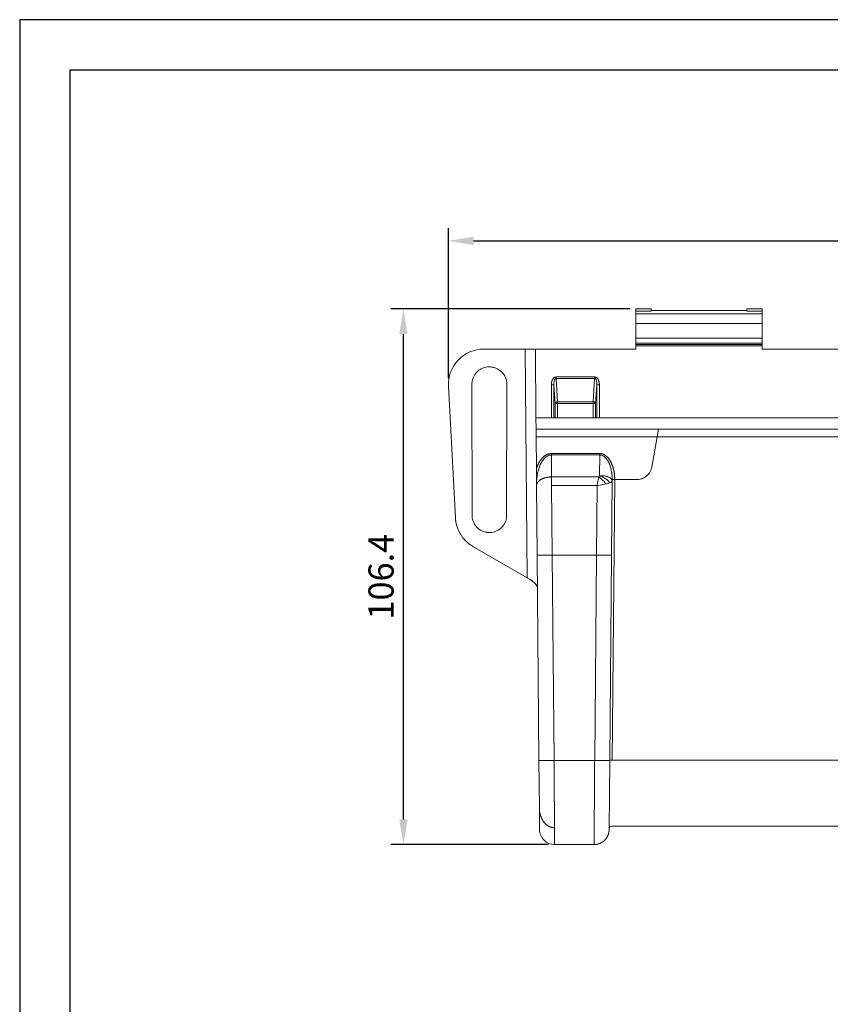
# Model space of a CAD drawing. Units: millimetres. Extents: x 0 to 1219, y -630 to 202.
# Drawn here: x 620 to 701, y -106 to -8 of the extents above; entities that cross this region are included whole.
import ezdxf

# ---------------------------------------------------------------- set-up
doc = ezdxf.new("R2010")
doc.units = ezdxf.units.MM
doc.layers.add('STYCZNE KRAWĘDZIE', color=7, linetype='Continuous', lineweight=0)
doc.layers.add('WIDOCZNA', color=7, linetype='Continuous', lineweight=0)
doc.layers.add('WYMIARY', color=5, linetype='Continuous')
doc.styles.get("Standard").update_dxf_attribs({"font": 'arial.ttf'})
doc.dimstyles.new('ISO-25', dxfattribs={"dimtxt": 2.5, "dimasz": 2.5, "dimexe": 1.25, "dimexo": 0.625, "dimtad": 1, "dimdec": 1, "dimtxsty": 'Standard', "dimcen": 2.5, "dimadec": 0, "dimazin": 0, "dimtfac": 1, "dimtmove": 0, "dimatfit": 3, "dimfxl": 1, "dimarcsym": 0})

# ---------------------------------------------------------------- blocks, each defined once
blk = doc.blocks.new('*D48')
at = {"layer": 'Defpoints', "color": 0, "transparency": 16777216}
for p in [(658.135, -37.209), (681.248, -37.209), (673.165, -90.409)]:
    blk.add_point(p, dxfattribs=at)
at = {"layer": 'WYMIARY', "color": 0, "lineweight": -2, "transparency": 16777216}
for p, q in [((680.623, -37.209), (656.885, -37.209)), ((658.135, -87.909), (658.135, -39.709)), ((672.54, -90.409), (656.885, -90.409))]:
    blk.add_line(p, q, dxfattribs=at)
at = {"layer": 'WYMIARY', "color": 0, "transparency": 16777216}
for points in [[(658.552, -39.709), (657.719, -39.709), (658.135, -37.209)], [(657.719, -87.909), (658.552, -87.909), (658.135, -90.409)]]:
    blk.add_solid(points, dxfattribs=at)
at = {"layer": 'WYMIARY', "color": 0, "transparency": 16777216, "insert": (656.234, -63.809), "char_height": 2.5, "attachment_point": 5, "rotation": 90}
blk.add_mtext('106.4', dxfattribs=at)
blk = doc.blocks.new('*D49')
at = {"layer": 'Defpoints', "color": 0, "transparency": 16777216}
for p in [(778.74, -30.455), (662.615, -44.71), (778.74, -44.71)]:
    blk.add_point(p, dxfattribs=at)
at = {"layer": 'WYMIARY', "color": 0, "lineweight": -2, "transparency": 16777216}
for p, q in [((662.615, -44.085), (662.615, -29.205)), ((778.74, -44.085), (778.74, -29.205)), ((665.115, -30.455), (776.24, -30.455))]:
    blk.add_line(p, q, dxfattribs=at)
at = {"layer": 'WYMIARY', "color": 0, "transparency": 16777216}
for points in [[(665.115, -30.039), (665.115, -30.872), (662.615, -30.455)], [(776.24, -30.872), (776.24, -30.039), (778.74, -30.455)]]:
    blk.add_solid(points, dxfattribs=at)
at = {"layer": 'WYMIARY', "color": 0, "transparency": 16777216, "insert": (720.678, -28.554), "char_height": 2.5, "attachment_point": 5}
blk.add_mtext('232.3', dxfattribs=at)

msp = doc.modelspace()

# ---------------------------------------------------------------- linework, layer by layer
for points in [[(620, -210), (908.502, -210), (908.502, -8.493), (620, -8.493)], [(903.502, -13.493), (625, -13.493), (625, -205), (903.502, -205)]]:
    msp.add_lwpolyline(points, close=True)
at = {"layer": 'STYCZNE KRAWĘDZIE'}
for p, q in [((693.778, -37.709), (681.248, -37.709)), ((693.778, -40.114), (681.248, -40.114)), ((693.778, -40.634), (681.248, -40.634)), ((693.778, -40.869), (681.248, -40.869)), ((670.446, -63.926), (670.248, -41.209)), ((677.141, -43.977), (673.305, -43.977)), ((672.838, -48.042), (672.838, -44.75)), ((673.087, -48.042), (673.087, -44.754)), ((673.087, -44.754), (673.207, -46.593)), ((677.141, -44.128), (673.305, -44.128)), ((673.305, -44.128), (673.456, -46.445)), ((677.141, -44.128), (676.99, -46.445)), ((677.359, -44.754), (677.239, -46.593)), ((677.359, -48.042), (677.359, -44.754)), ((677.608, -48.042), (677.608, -44.75)), ((673.207, -48.042), (673.207, -46.593)), ((676.99, -46.445), (673.456, -46.445)), ((673.456, -48.042), (673.456, -46.597)), ((676.99, -46.597), (673.456, -46.597)), ((676.99, -48.042), (676.99, -46.597)), ((677.239, -48.042), (677.239, -46.593)), ((757.872, -49.159), (683.483, -49.159)), ((677.65, -51.578), (672.847, -51.578)), ((672.847, -51.722), (672.847, -51.578)), ((677.65, -51.722), (672.847, -51.722)), ((672.866, -53.902), (672.847, -51.722)), ((677.632, -53.787), (677.65, -51.722)), ((677.65, -51.722), (677.65, -51.578)), ((672.866, -53.902), (677.554, -53.902)), ((672.866, -53.902), (672.866, -54.767)), ((679.135, -54.159), (678.892, -82.026)), ((672.926, -61.659), (672.866, -54.767)), ((677.38, -54.767), (677.32, -61.659)), ((673.104, -82.058), (672.926, -61.659)), ((673.104, -82.058), (677.142, -82.058)), ((762.463, -82.026), (678.892, -82.026))]:
    msp.add_line(p, q, dxfattribs=at)
for points, weights, degree, knots in [([(673.305, -43.977), (673.243, -43.977), (673.088, -44.026), (672.893, -44.29), (672.838, -44.594), (672.838, -44.75)], [1.00007762778, 1, 1, 1, 1, 1], 3, [3.101992, 3.101992, 3.101992, 3.101992, 3.526044, 4.162123, 4.798202, 4.798202, 4.798202, 4.798202]), ([(677.608, -44.75), (677.608, -44.594), (677.553, -44.29), (677.358, -44.026), (677.203, -43.977), (677.141, -43.977)], [1.00039459727, 1, 1, 1, 1, 1], 3, [1.680059, 1.680059, 1.680059, 1.680059, 2.316137, 2.952216, 3.376268, 3.376268, 3.376268, 3.376268]), ([(672.866, -53.902), (672.243, -53.906), (671.803, -54.155), (671.363, -54.405), (671.366, -54.754)], [1, 0.923411987017, 1, 0.923411987017, 1], 2, [-3.141593, -3.141593, -3.141593, -2.353755, -2.353755, -1.565916, -1.565916, -1.565916])]:
    msp.add_rational_spline(points, weights, degree=degree, knots=knots, dxfattribs=at)
for points, degree, knots in [([(673.087, -44.754), (673.084, -44.626), (673.105, -44.377), (673.197, -44.164), (673.274, -44.127), (673.305, -44.128)], 3, [0, 0, 0, 0, 0.375, 0.75, 1, 1, 1, 1]), ([(677.141, -44.128), (677.172, -44.127), (677.249, -44.164), (677.341, -44.377), (677.362, -44.626), (677.359, -44.754)], 3, [0, 0, 0, 0, 0.25, 0.625, 1, 1, 1, 1]), ([(673.207, -46.593), (673.212, -46.594), (673.241, -46.595), (673.332, -46.596), (673.394, -46.597), (673.456, -46.597)], 3, [-1.483529, -1.483529, -1.483529, -1.483529, -0.746216, -0.746216, 0, 0, 0, 0]), ([(676.99, -46.597), (677.052, -46.597), (677.114, -46.596), (677.205, -46.595), (677.234, -46.594), (677.239, -46.593)], 3, [0, 0, 0, 0, 0.746216, 0.746216, 1.483529, 1.483529, 1.483529, 1.483529]), ([(672.847, -51.578), (672.697, -51.578), (672.309, -51.652), (671.931, -51.95), (671.667, -52.318), (671.476, -52.719), (671.376, -52.999), (671.352, -53.07)], 5, [-9.863446, -9.863446, -9.863446, -9.863446, -9.863446, -9.863446, -8.425867, -6.226058, -5.479056, -5.479056, -5.479056, -5.479056, -5.479056, -5.479056]), ([(672.847, -51.722), (672.825, -51.723), (672.787, -51.724), (672.712, -51.732), (672.587, -51.76), (672.419, -51.835), (672.237, -51.966), (672.037, -52.17), (671.826, -52.482), (671.647, -52.88), (671.51, -53.321), (671.436, -53.688), (671.393, -54.018), (671.369, -54.308), (671.367, -54.525), (671.365, -54.646)], 3, [0.0000012, 0.0000012, 0.0000012, 0.0000012, 0.0186659, 0.0321004, 0.0634251, 0.1262061, 0.1856453, 0.2515747, 0.3654486, 0.5017188, 0.6177254, 0.7545017, 0.8168299, 0.898663, 1, 1, 1, 1]), ([(678.885, -54.159), (678.885, -54.106), (678.883, -54.006), (678.876, -53.861), (678.866, -53.731), (678.854, -53.615), (678.841, -53.513), (678.812, -53.318), (678.756, -53.049), (678.643, -52.686), (678.495, -52.356), (678.319, -52.095), (678.153, -51.924), (678.026, -51.832), (677.918, -51.777), (677.832, -51.746), (677.742, -51.727), (677.682, -51.724), (677.65, -51.722)], 3, [0, 0, 0, 0, 0.0534613, 0.1022634, 0.1464065, 0.1858906, 0.2207162, 0.250884, 0.3849398, 0.4990336, 0.6357695, 0.7499411, 0.816354, 0.8759197, 0.9080427, 0.9388963, 0.9681607, 0.9999982, 0.9999982, 0.9999982, 0.9999982]), ([(678.631, -54.478), (678.601, -54.432), (678.528, -54.338), (678.388, -54.201), (678.222, -54.074), (678.037, -53.959), (677.839, -53.861), (677.701, -53.809), (677.632, -53.787)], 3, [0, 0, 0, 0, 0.166161, 0.332872, 0.500666, 0.666218, 0.832845, 1, 1, 1, 1]), ([(678.631, -54.478), (678.576, -54.503), (678.513, -54.526), (678.443, -54.546), (678.381, -54.565), (678.314, -54.581), (678.242, -54.596)], 3, [0, 0, 0, 0, 0.533634, 0.533634, 0.533634, 1, 1, 1, 1]), ([(673.104, -82.058), (673.105, -82.121), (673.106, -82.247), (673.107, -82.436), (673.109, -82.622), (673.11, -82.807), (673.111, -82.989), (673.112, -83.169), (673.114, -83.347), (673.115, -83.523), (673.116, -83.696), (673.117, -83.867), (673.119, -84.036), (673.12, -84.202), (673.121, -84.365), (673.122, -84.526), (673.123, -84.685), (673.124, -84.84), (673.125, -84.993), (673.126, -85.144), (673.127, -85.291), (673.128, -85.436), (673.129, -85.578), (673.13, -85.718), (673.131, -85.854), (673.132, -85.988), (673.133, -86.12), (673.134, -86.248), (673.135, -86.374), (673.136, -86.497), (673.137, -86.617), (673.138, -86.734), (673.139, -86.849), (673.139, -86.961), (673.14, -87.071), (673.141, -87.178), (673.142, -87.282), (673.143, -87.383), (673.143, -87.482), (673.144, -87.579), (673.145, -87.673), (673.145, -87.764), (673.146, -87.853), (673.147, -87.94), (673.147, -88.024), (673.148, -88.106), (673.148, -88.185), (673.149, -88.262), (673.15, -88.337), (673.15, -88.41), (673.151, -88.48), (673.151, -88.549), (673.152, -88.615), (673.152, -88.679), (673.152, -88.721), (673.153, -88.741)], 3, [0, 0, 0, 0, 0.024436, 0.048657, 0.072664, 0.096458, 0.120037, 0.143402, 0.166553, 0.189489, 0.212212, 0.23472, 0.257014, 0.279094, 0.30096, 0.322612, 0.34405, 0.365273, 0.386283, 0.407078, 0.427659, 0.448026, 0.468179, 0.488117, 0.507842, 0.527352, 0.546648, 0.565731, 0.584599, 0.603252, 0.621692, 0.639917, 0.657929, 0.675726, 0.693309, 0.710678, 0.727833, 0.744773, 0.7615, 0.778012, 0.794311, 0.810395, 0.826264, 0.84192, 0.857362, 0.872589, 0.887603, 0.902402, 0.916987, 0.931358, 0.945514, 0.959457, 0.973186, 0.9867, 1, 1, 1, 1]), ([(673.153, -88.741), (673.126, -88.741), (673.074, -88.74), (672.996, -88.732), (672.918, -88.719), (672.841, -88.701), (672.765, -88.678), (672.691, -88.65), (672.617, -88.618), (672.546, -88.58), (672.476, -88.538), (672.408, -88.492), (672.342, -88.441), (672.278, -88.385), (672.217, -88.326), (672.158, -88.262), (672.102, -88.195), (672.049, -88.124), (671.976, -88.016), (671.891, -87.863), (671.804, -87.661), (671.735, -87.443), (671.685, -87.213), (671.653, -86.972), (671.648, -86.808), (671.645, -86.725)], 3, [0, 0, 0, 0, 0.02816, 0.056302, 0.084471, 0.112711, 0.141064, 0.169572, 0.198274, 0.227208, 0.256407, 0.285904, 0.315728, 0.345904, 0.376455, 0.407402, 0.438762, 0.470549, 0.502775, 0.578909, 0.657753, 0.739331, 0.823615, 0.910538, 1, 1, 1, 1]), ([(673.153, -88.741), (673.153, -88.783), (673.153, -88.868), (673.154, -88.989), (673.155, -89.105), (673.156, -89.217), (673.157, -89.323), (673.157, -89.425), (673.158, -89.521), (673.159, -89.613), (673.159, -89.7), (673.16, -89.782), (673.161, -89.858), (673.161, -89.93), (673.162, -89.997), (673.162, -90.058), (673.162, -90.115), (673.163, -90.167), (673.163, -90.213), (673.163, -90.255), (673.164, -90.291), (673.164, -90.323), (673.164, -90.35), (673.164, -90.372), (673.164, -90.388), (673.164, -90.4), (673.164, -90.408), (673.164, -90.409), (673.164, -90.409)], 3, [0, 0, 0, 0, 0.039749, 0.079395, 0.118938, 0.158378, 0.197715, 0.236949, 0.27608, 0.315108, 0.354032, 0.392854, 0.431573, 0.470189, 0.508702, 0.547112, 0.585419, 0.623624, 0.661725, 0.699723, 0.737618, 0.77541, 0.813099, 0.850685, 0.888168, 0.925549, 0.962826, 1, 1, 1, 1])]:
    msp.add_open_spline(points, degree=degree, knots=knots, dxfattribs=at)
for points, weights in [([(673.207, -46.593), (673.223, -46.455), (673.456, -46.445)], [1, 0.731293387913, 1]), ([(677.239, -46.593), (677.223, -46.455), (676.99, -46.445)], [1, 0.731293387488, 1])]:
    msp.add_rational_spline(points, weights, degree=2, dxfattribs=at)
msp.add_open_spline([(678.885, -54.159), (678.885, -54.178), (678.885, -54.196), (678.885, -54.215)], degree=3, dxfattribs=at)
at = {"layer": 'WIDOCZNA'}
for p, q in [((681.248, -37.209), (681.248, -37.444)), ((681.248, -37.709), (681.248, -37.444)), ((681.248, -38.659), (681.248, -37.709)), ((682.748, -37.209), (682.748, -37.444)), ((692.278, -37.444), (692.278, -37.21)), ((693.778, -37.444), (693.778, -37.21)), ((693.778, -37.444), (693.778, -37.709)), ((693.778, -38.659), (693.778, -37.709)), ((681.248, -38.659), (681.248, -40.113)), ((693.778, -38.659), (681.248, -38.659)), ((693.778, -38.659), (693.778, -40.113)), ((681.248, -40.114), (681.248, -40.634)), ((681.248, -40.739), (681.248, -40.634)), ((681.248, -40.739), (681.248, -40.869)), ((681.248, -40.869), (681.248, -41.209)), ((693.778, -40.634), (693.778, -40.114)), ((693.778, -40.634), (693.778, -40.736)), ((693.778, -40.736), (693.778, -40.869)), ((693.778, -40.869), (693.778, -41.209)), ((666.115, -41.209), (670.248, -41.209)), ((671.248, -41.209), (670.248, -41.209)), ((671.248, -41.209), (681.248, -41.209)), ((671.248, -41.209), (671.308, -48.042)), ((693.778, -41.209), (747.578, -41.209)), ((673.305, -43.977), (673.305, -44.128)), ((677.141, -43.977), (677.141, -44.128)), ((662.62, -44.893), (663.305, -57.963)), ((664.943, -44.709), (664.959, -57.709)), ((668.396, -57.709), (668.412, -44.709)), ((673.456, -46.597), (673.456, -46.445)), ((676.99, -46.597), (676.99, -46.445)), ((770.047, -48.042), (671.308, -48.042)), ((671.308, -48.043), (671.318, -49.159)), ((671.324, -49.91), (671.318, -49.159)), ((671.318, -49.159), (683.483, -49.159)), ((683.483, -49.159), (683.351, -49.91)), ((683.351, -49.91), (671.324, -49.91)), ((671.352, -53.07), (671.324, -49.91)), ((683.351, -49.91), (682.82, -52.92)), ((683.351, -49.91), (758.004, -49.91)), ((671.366, -54.754), (671.365, -54.646)), ((671.427, -61.659), (671.366, -54.754)), ((678.884, -54.316), (678.82, -61.659)), ((678.884, -54.316), (678.885, -54.215)), ((678.885, -54.159), (679.135, -54.159)), ((681.343, -54.159), (679.135, -54.159)), ((672.866, -54.767), (677.38, -54.767)), ((670.446, -63.926), (665.05, -60.811)), ((671.605, -82.044), (671.427, -61.659)), ((671.427, -61.659), (672.926, -61.659)), ((672.926, -61.659), (677.32, -61.659)), ((677.32, -61.659), (677.142, -82.058)), ((678.82, -61.659), (677.32, -61.659)), ((677.32, -61.659), (678.82, -61.659)), ((678.82, -61.659), (678.642, -82.044)), ((670.446, -63.926), (670.738, -64.095)), ((671.454, -64.8), (671.454, -64.8)), ((671.454, -64.8), (671.454, -64.8)), ((671.645, -86.725), (671.605, -82.044)), ((678.582, -88.922), (678.642, -82.044)), ((671.665, -88.922), (671.645, -86.725)), ((762.522, -88.585), (678.833, -88.585)), ((673.164, -90.409), (677.082, -90.409))]:
    msp.add_line(p, q, dxfattribs=at)
msp.add_arc((666.115, -44.71), 3.501, 90.00643, 182.99357, dxfattribs=at)
for points in [[(681.248, -37.209), (681.748, -37.209), (682.248, -37.209), (682.748, -37.209)], [(692.278, -37.209), (692.778, -37.209), (693.278, -37.209), (693.778, -37.209)], [(693.778, -40.736), (689.601, -40.738), (685.425, -40.739), (681.248, -40.739)]]:
    msp.add_open_spline(points, degree=3, dxfattribs=at)
for points, degree, knots in [([(681.248, -37.444), (681.621, -37.444), (681.995, -37.444), (682.368, -37.444), (682.495, -37.444), (682.621, -37.444), (682.748, -37.444)], 3, [0, 0, 0, 0, 0.74649, 0.74649, 0.74649, 1, 1, 1, 1]), ([(682.748, -37.385), (684.415, -37.385), (686.081, -37.384), (689.258, -37.383), (690.768, -37.382), (692.278, -37.382)], 3, [0, 0, 0, 0, 10, 10, 19.059489, 19.059489, 19.059489, 19.059489]), ([(693.778, -37.444), (693.405, -37.444), (693.031, -37.444), (692.658, -37.444), (692.531, -37.444), (692.405, -37.444), (692.278, -37.444)], 3, [0, 0, 0, 0, 0.746074, 0.746074, 0.746074, 1, 1, 1, 1]), ([(667.017, -43.006), (666.848, -42.973), (666.676, -42.964), (666.28, -43.004), (666.062, -43.071), (665.711, -43.257), (665.572, -43.36), (665.451, -43.481)], 3, [4.310464, 4.310464, 4.310464, 4.310464, 5.20752, 5.20752, 6.380518, 6.380518, 7.276058, 7.276058, 7.276058, 7.276058]), ([(668.412, -44.709), (668.411, -44.651), (668.41, -44.595), (668.378, -44.298), (668.31, -44.078), (668.092, -43.678), (667.945, -43.502), (667.592, -43.216), (667.388, -43.109), (667.12, -43.029), (667.068, -43.016), (667.017, -43.006)], 3, [0.11225, 0.11225, 0.11225, 0.11225, 0.478962, 0.478962, 1.669344, 1.669344, 2.851917, 2.851917, 4.036038, 4.036038, 4.310464, 4.310464, 4.310464, 4.310464]), ([(665.451, -43.481), (665.413, -43.518), (665.377, -43.558), (665.208, -43.761), (665.104, -43.947), (665.002, -44.246), (664.978, -44.348), (664.947, -44.553), (664.944, -44.636), (664.943, -44.709)], 3, [7.276058, 7.276058, 7.276058, 7.276058, 7.552931, 7.552931, 8.653319, 8.653319, 9.199067, 9.199067, 9.735744, 9.735744, 9.735744, 9.735744]), ([(677.608, -44.75), (677.546, -44.75), (677.484, -44.75), (677.393, -44.752), (677.364, -44.753), (677.359, -44.754)], 3, [-1, -1, -1, -1, -0.5, -0.5, 0, 0, 0, 0]), ([(679.135, -54.159), (679.135, -53.707), (679.079, -53.25), (678.916, -52.635), (678.624, -52.007), (678.046, -51.635), (677.848, -51.578), (677.65, -51.578)], 5, [-18.851863, -18.851863, -18.851863, -18.851863, -18.851863, -18.851863, -14.33107, -14.33107, -12.475154, -12.475154, -12.475154, -12.475154, -12.475154, -12.475154]), ([(671.352, -53.07), (671.352, -53.108), (671.353, -53.186), (671.354, -53.307), (671.355, -53.438), (671.356, -53.577), (671.357, -53.724), (671.359, -53.942), (671.362, -54.25), (671.364, -54.506), (671.365, -54.646)], 3, [0, 0, 0, 0, 0.070698, 0.147055, 0.229068, 0.316742, 0.410089, 0.509141, 0.731525, 1, 1, 1, 1]), ([(677.632, -53.787), (677.795, -53.774), (677.957, -53.778), (678.107, -53.799), (678.261, -53.82), (678.402, -53.858), (678.519, -53.909), (678.519, -53.909), (678.519, -53.909), (678.519, -53.909), (678.637, -53.961), (678.73, -54.025), (678.792, -54.096), (678.853, -54.165), (678.885, -54.241), (678.884, -54.316)], 3, [0, 0, 0, 0, 0.2469, 0.2469, 0.2469, 0.499879, 0.499879, 0.499879, 0.5, 0.5, 0.5, 0.752921, 0.752921, 0.752921, 1, 1, 1, 1]), ([(681.343, -54.159), (681.451, -54.158), (681.613, -54.151), (681.985, -54.026), (682.14, -53.942), (682.429, -53.712), (682.557, -53.561), (682.762, -53.193), (682.8, -53.028), (682.82, -52.92)], 3, [-2.079041, -2.079041, -2.079041, -2.079041, -1.54701, -1.54701, -1.119733, -1.119733, -0.638647, -0.638647, -0.082138, -0.082138, -0.082138, -0.082138]), ([(677.554, -53.902), (677.529, -54.027), (677.501, -54.165), (677.472, -54.309), (677.472, -54.31), (677.472, -54.311), (677.472, -54.312), (677.449, -54.423), (677.426, -54.537), (677.403, -54.652), (677.396, -54.69), (677.388, -54.729), (677.38, -54.767)], 3, [0, 0, 0, 0, 0.4928022, 0.4928022, 0.4928022, 0.4961694, 0.4961694, 0.4961694, 0.8747907, 0.8747907, 0.8747907, 1, 1, 1, 1]), ([(678.242, -54.596), (678.152, -54.614), (678.056, -54.634), (677.955, -54.654), (677.773, -54.69), (677.577, -54.729), (677.38, -54.767)], 3, [0, 0, 0, 0, 0.356386, 0.356386, 0.356386, 1, 1, 1, 1]), ([(677.632, -53.787), (677.616, -53.822), (677.596, -53.855), (677.569, -53.885), (677.564, -53.891), (677.559, -53.896), (677.554, -53.902)], 3, [0, 0, 0, 0, 0.844556, 0.844556, 0.844556, 1, 1, 1, 1]), ([(678.242, -54.596), (678.213, -54.553), (678.15, -54.465), (678.044, -54.337), (677.929, -54.214), (677.807, -54.099), (677.682, -53.994), (677.596, -53.931), (677.554, -53.902)], 3, [0, 0, 0, 0, 0.168516, 0.337031, 0.505547, 0.670365, 0.835182, 1, 1, 1, 1]), ([(678.631, -54.478), (678.685, -54.454), (678.731, -54.434), (678.769, -54.416), (678.833, -54.384), (678.871, -54.357), (678.881, -54.33), (678.883, -54.325), (678.884, -54.32), (678.884, -54.316)], 3, [0, 0, 0, 0, 0.33318, 0.33318, 0.33318, 0.902569, 0.902569, 0.902569, 1, 1, 1, 1]), ([(663.305, -57.963), (663.315, -58.149), (663.346, -58.521), (663.63, -59.306), (663.802, -59.623), (664.417, -60.425), (664.853, -60.696), (665.05, -60.811)], 3, [-2.635579, -2.635579, -2.635579, -2.635579, -1.81461, -1.81461, -1.196756, -1.196756, -0.080783, -0.080783, -0.080783, -0.080783]), ([(666.342, -59.393), (666.145, -59.353), (665.956, -59.28), (665.592, -59.059), (665.425, -58.905), (665.159, -58.543), (665.063, -58.337), (664.967, -57.948), (664.96, -57.822), (664.959, -57.709)], 3, [-3.186489, -3.186489, -3.186489, -3.186489, -2.437201, -2.437201, -1.60017, -1.60017, -0.761155, -0.761155, -0.106412, -0.106412, -0.106412, -0.106412]), ([(668.396, -57.709), (668.395, -57.819), (668.388, -57.964), (668.291, -58.322), (668.222, -58.479), (668.063, -58.732), (667.982, -58.833), (667.892, -58.924)], 3, [-7.147828, -7.147828, -7.147828, -7.147828, -6.400049, -6.400049, -5.765981, -5.765981, -5.285448, -5.285448, -5.285448, -5.285448]), ([(667.892, -58.924), (667.826, -58.989), (667.754, -59.05), (667.496, -59.234), (667.291, -59.328), (666.856, -59.431), (666.63, -59.439), (666.387, -59.401), (666.364, -59.397), (666.342, -59.393)], 3, [-5.285448, -5.285448, -5.285448, -5.285448, -4.936411, -4.936411, -4.103711, -4.103711, -3.272275, -3.272275, -3.186489, -3.186489, -3.186489, -3.186489]), ([(670.738, -64.095), (670.761, -64.108), (670.784, -64.122), (670.947, -64.226), (671.063, -64.324), (671.256, -64.517), (671.332, -64.617), (671.406, -64.723), (671.426, -64.754), (671.445, -64.784), (671.449, -64.791), (671.453, -64.798), (671.453, -64.799), (671.454, -64.8), (671.454, -64.8), (671.454, -64.8)], 3, [0.092592, 0.092592, 0.092592, 0.092592, 0.25639, 0.25639, 1.255252, 1.255252, 2.401896, 2.401896, 2.974404, 2.974404, 3.242644, 3.242644, 3.373426, 3.373426, 3.38082, 3.38082, 3.38082, 3.38082]), ([(671.454, -64.8), (671.415, -64.735), (671.373, -64.673), (671.106, -64.324), (670.867, -64.171), (670.738, -64.095)], 3, [-0.9441583, -0.9441583, -0.9441583, -0.9441583, -0.7951885, -0.7951885, -0.0796238, -0.0796238, -0.0796238, -0.0796238]), ([(677.082, -90.409), (677.082, -90.409), (677.082, -90.356), (677.083, -90.249), (677.084, -90.143), (677.085, -89.985), (677.087, -89.776), (677.088, -89.568), (677.09, -89.31), (677.092, -89.007), (677.094, -88.705), (677.097, -88.357), (677.1, -87.972), (677.1, -87.972), (677.1, -87.972), (677.1, -87.972), (677.102, -87.586), (677.105, -87.162), (677.109, -86.708), (677.112, -86.254), (677.115, -85.77), (677.119, -85.265), (677.123, -84.759), (677.126, -84.233), (677.13, -83.695), (677.134, -83.157), (677.138, -82.607), (677.142, -82.058)], 3, [0, 0, 0, 0, 0.124995, 0.124995, 0.124995, 0.249999, 0.249999, 0.249999, 0.374996, 0.374996, 0.374996, 0.499993, 0.499993, 0.499993, 0.5, 0.5, 0.5, 0.624992, 0.624992, 0.624992, 0.749991, 0.749991, 0.749991, 0.875, 0.875, 0.875, 1, 1, 1, 1]), ([(678.642, -82.044), (678.641, -82.048), (678.603, -82.051), (678.53, -82.053), (678.456, -82.056), (678.345, -82.058), (678.206, -82.059), (678.204, -82.059), (678.202, -82.059), (678.201, -82.059), (678.063, -82.06), (677.898, -82.061), (677.718, -82.061), (677.536, -82.06), (677.339, -82.059), (677.142, -82.058)], 3, [0, 0, 0, 0, 0.245434, 0.245434, 0.245434, 0.496876, 0.496876, 0.496876, 0.5, 0.5, 0.5, 0.748313, 0.748313, 0.748313, 1, 1, 1, 1]), ([(678.642, -82.028), (678.642, -82.028), (678.645, -82.027), (678.657, -82.027), (678.676, -82.026), (678.701, -82.026), (678.732, -82.025), (678.768, -82.025), (678.808, -82.025), (678.849, -82.025), (678.878, -82.026), (678.892, -82.026)], 3, [0, 0, 0, 0, 0.112823, 0.225677, 0.338553, 0.449641, 0.560746, 0.671839, 0.781252, 0.89064, 1, 1, 1, 1]), ([(671.665, -88.922), (671.666, -89.118), (671.707, -89.312), (671.858, -89.672), (671.97, -89.837), (672.247, -90.112), (672.413, -90.222), (672.774, -90.371), (672.969, -90.409), (673.164, -90.409)], 3, [-1, -1, -1, -1, -0.75, -0.75, -0.5, -0.5, -0.25, -0.25, 0, 0, 0, 0]), ([(678.583, -88.833), (678.583, -88.768), (678.611, -88.703), (678.657, -88.657), (678.657, -88.657), (678.657, -88.657), (678.657, -88.657), (678.703, -88.611), (678.768, -88.585), (678.833, -88.585)], 3, [0, 0, 0, 0, 0.499991, 0.499991, 0.499991, 0.5, 0.5, 0.5, 1, 1, 1, 1]), ([(678.26, -89.837), (678.258, -89.84), (678.257, -89.842), (678.185, -89.932), (678.103, -90.014), (678.015, -90.084)], 3, [0.4191007, 0.4191007, 0.4191007, 0.4191007, 0.4372881, 0.4372881, 1.1143779, 1.1143779, 1.1143779, 1.1143779])]:
    msp.add_open_spline(points, degree=degree, knots=knots, dxfattribs=at)
for points, weights, degree in [([(672.838, -44.75), (673.067, -44.75), (673.087, -44.754)], [1, 0.737277337042, 0.999999999983], 2), ([(671.605, -82.044), (671.605, -82.053), (671.787, -82.06), (672.151, -82.063), (672.624, -82.062), (673.104, -82.058)], [1, 0.882864245027, 0.824296364012, 0.824296356959, 0.882864223865, 0.999999964732], 5)]:
    msp.add_rational_spline(points, weights, degree=degree, dxfattribs=at)
msp.add_rational_spline([(678.582, -88.922), (678.581, -89.031), (678.57, -89.141), (678.549, -89.252), (678.517, -89.363), (678.428, -89.583), (678.371, -89.69), (678.304, -89.792), (678.226, -89.888), (678.05, -90.061), (677.954, -90.139), (677.852, -90.205), (677.744, -90.261), (677.523, -90.348), (677.412, -90.379), (677.301, -90.399), (677.191, -90.409), (677.082, -90.409)], [1, 0.971018537563, 0.94565975793, 0.923923661101, 0.905810247077, 0.876828784639, 0.865960736225, 0.858715370616, 0.855092687811, 0.855092687811, 0.858715370615, 0.865960736225, 0.876828784639, 0.905810247077, 0.9239236611, 0.945659757929, 0.971018537562, 0.999999999999], degree=5, knots=[0, 0, 0, 0, 0, 0, 0.25, 0.25, 0.25, 0.25, 0.5, 0.5, 0.5, 0.5, 0.75, 0.75, 0.75, 0.75, 1, 1, 1, 1, 1, 1], dxfattribs=at)

# ---------------------------------------------------------------- dimensions: what is measured, and where the dimension line sits
at = {"layer": 'WYMIARY'}
dim = msp.add_linear_dim(base=(778.7403, -30.4553), p1=(662.6148, -44.7099), p2=(778.7403, -44.7095), dimstyle='ISO-25', override={"dimlfac": 2, "dimdsep": 46}, dxfattribs=at)
dim.commit()
dim.dimension.update_dxf_attribs({"geometry": '*D49', "text_midpoint": (720.6775, -28.554)})
dim = msp.add_linear_dim(base=(658.135, -37.209), p1=(673.164, -90.409), p2=(681.248, -37.209), angle=90, dimstyle='ISO-25', override={"dimlfac": 2, "dimdsep": 46}, dxfattribs=at)
dim.commit()
dim.dimension.update_dxf_attribs({"geometry": '*D48', "text_midpoint": (656.234, -63.809)})

doc.saveas('drawing.dxf')
